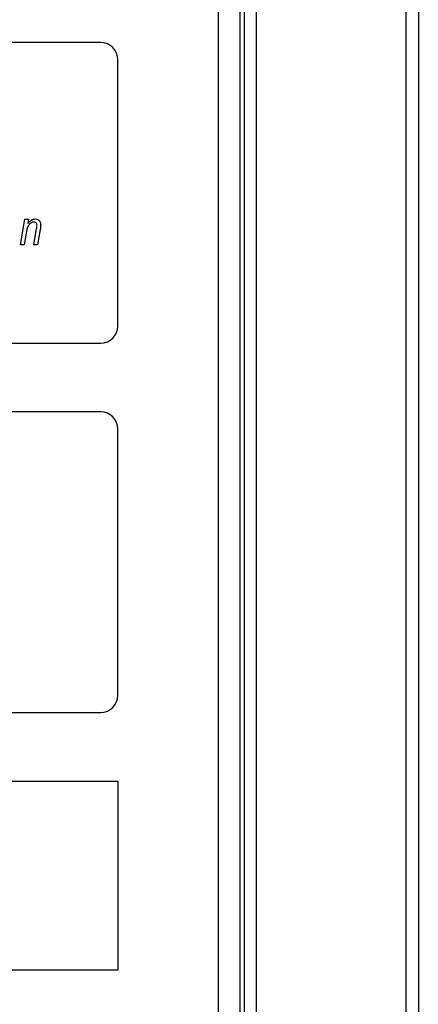
# Model space of a CAD drawing. Units: millimetres. Extents: x 525 to 4871, y 1652 to 4848.
# Drawn here: x 1126 to 1172, y 3212 to 3327 of the extents above; entities that cross this region are included whole.
import ezdxf

# ---------------------------------------------------------------- set-up
doc = ezdxf.new("R2010")
doc.units = ezdxf.units.MM

msp = doc.modelspace()

# ---------------------------------------------------------------- linework, layer by layer
at = {"color": 8, "linetype": 'Continuous', "lineweight": 25}
for p, q in [((1153.34, 3143.21), (1153.34, 3726.68)), ((1170.76, 3725.16), (1170.76, 3143.21)), ((1148.9, 3143.2), (1148.9, 3358.45))]:
    msp.add_line(p, q, dxfattribs=at)
at = {"color": 7, "linetype": 'Continuous', "lineweight": 25}
for p, q in [((1172.2, 3725.39), (1172.2, 3143.21)), ((1151.9, 3363.29), (1151.9, 3143.28)), ((1151.4, 3362.01), (1151.4, 3141.46)), ((1135.2, 3323.96), (1071.2, 3323.96)), ((1137.2, 3290.96), (1137.2, 3321.96)), ((1125.84, 3300.4), (1126.34, 3303.39)), ((1126.34, 3303.39), (1126.78, 3303.39)), ((1126.78, 3303.39), (1126.69, 3302.89)), ((1127.39, 3300.4), (1127.73, 3302.3)), ((1126.51, 3301.79), (1126.27, 3300.4)), ((1128.14, 3302.21), (1127.82, 3300.4)), ((1126.27, 3300.4), (1125.84, 3300.4)), ((1127.82, 3300.4), (1127.39, 3300.4)), ((1071.2, 3288.96), (1135.2, 3288.96)), ((1135.2, 3280.96), (1071.2, 3280.96)), ((1137.2, 3247.96), (1137.2, 3278.96)), ((1071.2, 3245.96), (1135.2, 3245.96)), ((1069.2, 3237.96), (1137.2, 3237.96)), ((1137.2, 3237.96), (1137.2, 3215.96)), ((1137.2, 3215.96), (1069.2, 3215.96))]:
    msp.add_line(p, q, dxfattribs=at)
for centre, start, end in [((1135.2, 3321.96), 0, 90), ((1135.2, 3290.96), 270, 0), ((1135.2, 3278.96), 0, 90), ((1135.2, 3247.96), 270, 0)]:
    msp.add_arc(centre, 2, start, end, dxfattribs=at)
for points, knots in [([(1126.69, 3302.89), (1126.83, 3303.05), (1127.06, 3303.33), (1127.42, 3303.41), (1127.58, 3303.44)], [0, 0, 0, 0, 0.562007, 1, 1, 1, 1]), ([(1127.58, 3303.44), (1127.68, 3303.43), (1127.89, 3303.41), (1128.1, 3303.2), (1128.2, 3302.96), (1128.2, 3302.8), (1128.21, 3302.72)], [0, 0, 0, 0, 0.279422, 0.558308, 0.778842, 1, 1, 1, 1]), ([(1127.44, 3303.07), (1127.37, 3303.06), (1127.23, 3303.05), (1126.97, 3302.91), (1126.64, 3302.51), (1126.56, 3302.08), (1126.51, 3301.79)], [0, 0, 0, 0, 0.125115, 0.250371, 0.499733, 1, 1, 1, 1]), ([(1127.78, 3302.71), (1127.77, 3302.76), (1127.76, 3302.86), (1127.68, 3302.99), (1127.57, 3303.06), (1127.49, 3303.07), (1127.44, 3303.07)], [0, 0, 0, 0, 0.280583, 0.559515, 0.779508, 1, 1, 1, 1]), ([(1127.73, 3302.3), (1127.74, 3302.37), (1127.76, 3302.51), (1127.77, 3302.65), (1127.78, 3302.71)], [0, 0, 0, 0, 0.5600799, 1, 1, 1, 1]), ([(1128.21, 3302.72), (1128.2, 3302.62), (1128.19, 3302.45), (1128.16, 3302.28), (1128.14, 3302.21)], [0, 0, 0, 0, 0.559813, 1, 1, 1, 1])]:
    msp.add_open_spline(points, degree=3, knots=knots, dxfattribs=at)

doc.saveas('drawing.dxf')
